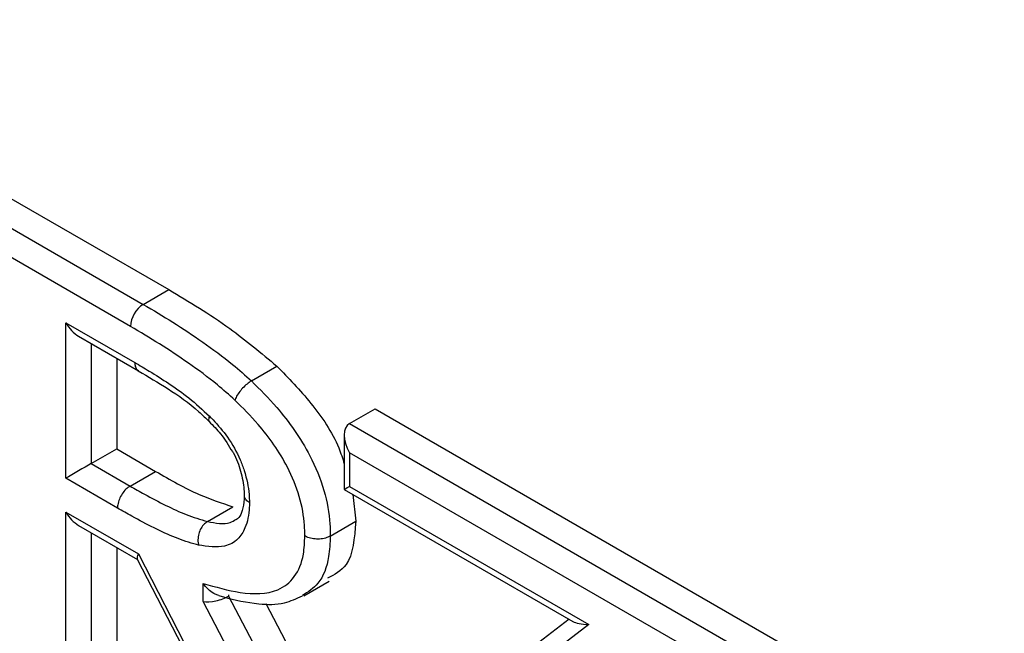
# Model space of a CAD drawing. Units: millimetres. Extents: x 75 to 6249, y 46 to 4380.
# Drawn here: x 4211 to 4238, y 1502 to 1519 of the extents above; entities that cross this region are included whole.
import ezdxf

# ---------------------------------------------------------------- set-up
doc = ezdxf.new("R2010")
doc.units = ezdxf.units.MM
doc.header["$LTSCALE"] = 15

msp = doc.modelspace()

# ---------------------------------------------------------------- linework, layer by layer
at = {"lineweight": 25}
for p, q in [((4201.843, 1519.023), (4214.826, 1511.527)), ((4201.136, 1518.614), (4214.119, 1511.119)), ((4213.766, 1510.507), (4201.136, 1517.798)), ((4214.119, 1511.119), (4214.826, 1511.527)), ((4211.97, 1510.609), (4213.884, 1509.503)), ((4211.97, 1506.289), (4211.97, 1510.609)), ((4212.323, 1510.235), (4213.986, 1509.275)), ((4212.677, 1510.031), (4212.677, 1506.697)), ((4213.384, 1509.623), (4213.384, 1507.105)), ((4217.122, 1508.993), (4217.829, 1509.401)), ((4219.846, 1507.813), (4220.553, 1508.221)), ((4220.553, 1508.221), (4238.02, 1498.138)), ((4219.846, 1507.813), (4237.313, 1497.73)), ((4219.7, 1507.49), (4219.7, 1505.977)), ((4212.677, 1506.697), (4213.384, 1507.105)), ((4213.384, 1507.105), (4214.462, 1506.482)), ((4219.846, 1506.997), (4219.846, 1506.062)), ((4236.712, 1497.26), (4219.846, 1506.997)), ((4212.677, 1506.697), (4213.755, 1506.074)), ((4213.755, 1506.074), (4214.462, 1506.482)), ((4213.403, 1505.461), (4211.97, 1506.289)), ((4219.7, 1505.977), (4226.045, 1502.314)), ((4219.846, 1506.062), (4226.487, 1502.228)), ((4219.937, 1505.84), (4220.019, 1505.095)), ((4211.97, 1505.353), (4213.984, 1504.19)), ((4211.97, 1500.929), (4211.97, 1505.353)), ((4215.901, 1505.091), (4216.608, 1505.499)), ((4219.312, 1504.686), (4220.019, 1505.095)), ((4212.323, 1504.98), (4213.961, 1504.035)), ((4212.677, 1504.776), (4212.677, 1500.52)), ((4213.384, 1504.368), (4213.384, 1500.929)), ((4213.955, 1504.047), (4217.197, 1497.75)), ((4213.984, 1504.19), (4217.226, 1497.894)), ((4218.576, 1503.027), (4219.283, 1503.435)), ((4215.782, 1502.865), (4215.782, 1503.371)), ((4216.489, 1503.053), (4216.489, 1503.018)), ((4216.489, 1503.018), (4219.54, 1497.213)), ((4218.903, 1496.926), (4215.782, 1502.865)), ((4217.518, 1502.813), (4220.092, 1497.916)), ((4225.941, 1502.374), (4219.651, 1497.58)), ((4226.487, 1502.228), (4219.686, 1497.043))]:
    msp.add_line(p, q, dxfattribs=at)
at = {"lineweight": 25, "flags": 128}
msp.add_lwpolyline([(4219.846, 1506.062), (4219.784, 1506.026), (4219.738, 1505.999), (4219.709, 1505.983), (4219.7, 1505.977)], dxfattribs=at)
at = {"lineweight": 25}
msp.add_arc((4214.533, 1510.472), 0.768, 122.6055, 177.3946, dxfattribs=at)
for centre, major_axis, ratio, start_param, end_param in [((4212.323, 1510.813), (-0.354, 0.612), 0.577335, 1.570756, 2.356235), ((4220.2, 1507.201), (-0.354, 0.612), 0.577335, 6.283145, 7.853941), ((4212.323, 1506.493), (0.5, 0.289), 0.00007, 0.785358, 2.356154), ((4212.323, 1505.558), (-0.354, 0.612), 0.577335, 1.570756, 2.356235), ((4214.338, 1504.394), (0.376, 0.358), 0.287034, 2.440279, 3.057427), ((4216.135, 1503.069), (0.498, 0.123), 0.342759, 3.842606, 5.413403), ((4226.841, 1502.432), (0.849, 0.054), 0.235945, 3.482144, 4.267624)]:
    msp.add_ellipse(centre, major_axis=major_axis, ratio=ratio, start_param=start_param, end_param=end_param, dxfattribs=at)
for points, knots in [([(4214.826, 1511.527), (4215.394, 1511.191), (4216.407, 1510.591), (4217.395, 1509.765), (4217.829, 1509.401)], [0, 0, 0, 0, 0.560209, 1, 1, 1, 1]), ([(4214.119, 1511.119), (4214.394, 1510.957), (4214.945, 1510.63), (4215.774, 1510.076), (4216.505, 1509.543), (4216.949, 1509.147), (4217.122, 1508.993)], [0, 0, 0, 0, 0.272065, 0.545189, 0.822702, 1, 1, 1, 1]), ([(4216.665, 1508.459), (4216.503, 1508.603), (4216.08, 1508.98), (4215.378, 1509.491), (4214.573, 1510.029), (4214.034, 1510.348), (4213.766, 1510.507)], [0, 0, 0, 0, 0.172235, 0.448361, 0.724355, 1, 1, 1, 1]), ([(4213.884, 1509.503), (4214.018, 1509.425), (4214.333, 1509.241), (4214.834, 1508.919), (4215.398, 1508.532), (4215.766, 1508.191), (4215.955, 1508.017)], [0, 0, 0, 0, 0.191404, 0.45096, 0.718933, 1, 1, 1, 1]), ([(4213.884, 1509.503), (4213.884, 1509.492), (4213.884, 1509.463), (4213.895, 1509.394), (4213.923, 1509.319), (4213.97, 1509.292), (4213.988, 1509.281)], [0, 0, 0, 0, 0.105622, 0.284028, 0.715163, 1, 1, 1, 1]), ([(4213.982, 1509.272), (4214.258, 1509.109), (4214.825, 1508.774), (4215.486, 1508.32), (4215.858, 1507.954), (4215.955, 1507.859)], [0, 0, 0, 0, 0.412031, 0.848087, 1, 1, 1, 1]), ([(4217.829, 1509.401), (4218.149, 1509.073), (4218.787, 1508.416), (4219.463, 1507.433), (4219.652, 1506.838), (4219.7, 1506.69)], [0, 0, 0, 0, 0.42931, 0.857346, 1, 1, 1, 1]), ([(4217.122, 1508.993), (4217.081, 1508.967), (4217, 1508.913), (4216.876, 1508.795), (4216.769, 1508.665), (4216.702, 1508.554), (4216.674, 1508.488), (4216.666, 1508.463), (4216.665, 1508.459)], [0, 0, 0, 0, 0.214597, 0.429193, 0.643814, 0.858486, 0.973087, 1, 1, 1, 1]), ([(4217.122, 1508.993), (4217.359, 1508.756), (4217.959, 1508.157), (4218.699, 1507.107), (4219.169, 1505.953), (4219.302, 1505.197), (4219.31, 1504.798), (4219.312, 1504.686)], [0, 0, 0, 0, 0.205142, 0.518767, 0.721723, 0.922543, 1, 1, 1, 1]), ([(4218.605, 1504.687), (4218.603, 1504.786), (4218.596, 1505.132), (4218.484, 1505.78), (4218.077, 1506.78), (4217.419, 1507.705), (4216.882, 1508.242), (4216.665, 1508.459)], [0, 0, 0, 0, 0.078917, 0.274428, 0.470142, 0.786333, 1, 1, 1, 1]), ([(4215.955, 1508.017), (4215.953, 1508.013), (4215.945, 1507.99), (4215.932, 1507.938), (4215.93, 1507.887), (4215.954, 1507.875), (4215.959, 1507.872)], [0, 0, 0, 0, 0.062912, 0.33393, 0.840474, 1, 1, 1, 1]), ([(4215.949, 1507.862), (4216.058, 1507.753), (4216.3, 1507.513), (4216.49, 1507.2), (4216.593, 1507.029)], [0, 0, 0, 0, 0.452543, 1, 1, 1, 1]), ([(4215.955, 1508.017), (4215.989, 1507.982), (4216.164, 1507.802), (4216.483, 1507.425), (4216.771, 1506.924), (4216.972, 1506.379), (4217.056, 1505.971), (4217.065, 1505.692), (4217.068, 1505.618)], [0, 0, 0, 0, 0.054565, 0.279985, 0.530607, 0.647215, 0.906615, 1, 1, 1, 1]), ([(4216.593, 1507.029), (4216.599, 1507.02), (4216.711, 1506.854), (4216.835, 1506.465), (4216.914, 1506.087), (4216.919, 1505.867), (4216.92, 1505.812)], [0, 0, 0, 0, 0.023993, 0.431339, 0.857231, 1, 1, 1, 1]), ([(4214.462, 1506.482), (4214.868, 1506.249), (4215.591, 1505.832), (4216.298, 1505.601), (4216.608, 1505.499)], [0, 0, 0, 0, 0.560251, 1, 1, 1, 1]), ([(4213.755, 1506.074), (4213.715, 1506.047), (4213.636, 1505.992), (4213.531, 1505.86), (4213.45, 1505.71), (4213.414, 1505.585), (4213.404, 1505.504), (4213.404, 1505.473), (4213.403, 1505.461)], [0, 0, 0, 0, 0.214646, 0.429291, 0.643938, 0.858588, 0.943437, 1, 1, 1, 1]), ([(4213.755, 1506.074), (4213.888, 1505.999), (4214.219, 1505.811), (4214.739, 1505.535), (4215.326, 1505.262), (4215.706, 1505.149), (4215.901, 1505.091)], [0, 0, 0, 0, 0.183614, 0.459183, 0.721458, 1, 1, 1, 1]), ([(4216.921, 1505.829), (4216.92, 1505.793), (4216.916, 1505.617), (4216.877, 1505.385), (4216.778, 1505.18), (4216.719, 1505.153), (4216.692, 1505.14)], [0, 0, 0, 0, 0.083505, 0.406773, 0.726863, 1, 1, 1, 1]), ([(4217.068, 1505.618), (4217.064, 1505.62), (4217.038, 1505.636), (4216.982, 1505.678), (4216.926, 1505.748), (4216.926, 1505.805), (4216.927, 1505.829)], [0, 0, 0, 0, 0.039693, 0.273932, 0.68859, 1, 1, 1, 1]), ([(4215.653, 1504.436), (4215.633, 1504.441), (4215.422, 1504.495), (4215.012, 1504.633), (4214.413, 1504.906), (4213.876, 1505.193), (4213.537, 1505.385), (4213.403, 1505.461)], [0, 0, 0, 0, 0.027342, 0.289675, 0.55173, 0.822946, 1, 1, 1, 1]), ([(4217.068, 1505.618), (4217.067, 1505.576), (4217.06, 1505.316), (4216.985, 1504.936), (4216.745, 1504.562), (4216.321, 1504.335), (4215.906, 1504.398), (4215.653, 1504.436)], [0, 0, 0, 0, 0.0465734, 0.2849719, 0.4560731, 0.6675615, 1, 1, 1, 1]), ([(4215.901, 1505.091), (4215.863, 1505.063), (4215.786, 1505.007), (4215.698, 1504.869), (4215.644, 1504.708), (4215.633, 1504.563), (4215.644, 1504.475), (4215.652, 1504.442), (4215.653, 1504.436)], [0, 0, 0, 0, 0.214531, 0.42906, 0.643639, 0.858323, 0.977415, 1, 1, 1, 1]), ([(4215.901, 1505.091), (4216.127, 1505.045), (4216.425, 1504.984), (4216.637, 1505.118), (4216.687, 1505.15)], [0, 0, 0, 0, 0.75978, 1, 1, 1, 1]), ([(4220.019, 1505.095), (4219.982, 1504.632), (4219.92, 1503.87), (4219.427, 1503.614), (4219.234, 1503.513)], [0, 0, 0, 0, 0.6082596, 1, 1, 1, 1]), ([(4215.782, 1503.371), (4216.127, 1503.272), (4216.86, 1503.062), (4217.767, 1503.071), (4218.349, 1503.513), (4218.578, 1504.075), (4218.597, 1504.515), (4218.605, 1504.687)], [0, 0, 0, 0, 0.257774, 0.546572, 0.717859, 0.889878, 1, 1, 1, 1]), ([(4219.312, 1504.686), (4219.303, 1504.492), (4219.278, 1503.983), (4219.044, 1503.354), (4218.694, 1503.135), (4218.539, 1503.039)], [0, 0, 0, 0, 0.257041, 0.671513, 1, 1, 1, 1]), ([(4219.312, 1504.686), (4219.269, 1504.666), (4219.181, 1504.624), (4219.014, 1504.598), (4218.844, 1504.604), (4218.711, 1504.636), (4218.637, 1504.669), (4218.61, 1504.684), (4218.605, 1504.687)], [0, 0, 0, 0, 0.214602, 0.429204, 0.643828, 0.858499, 0.972504, 1, 1, 1, 1]), ([(4216.216, 1503.036), (4216.182, 1503.047), (4216.092, 1503.074), (4215.948, 1503.175), (4215.844, 1503.284), (4215.791, 1503.357), (4215.782, 1503.37), (4215.782, 1503.371)], [0, 0, 0, 0, 0.203198, 0.525589, 0.916844, 0.992021, 1, 1, 1, 1]), ([(4216.215, 1503.033), (4216.259, 1503.02), (4216.62, 1502.916), (4217.239, 1502.789), (4217.987, 1502.772), (4218.373, 1502.953), (4218.537, 1503.03)], [0, 0, 0, 0, 0.057308, 0.471101, 0.77517, 1, 1, 1, 1])]:
    msp.add_open_spline(points, degree=3, knots=knots, dxfattribs=at)

doc.saveas('drawing.dxf')
